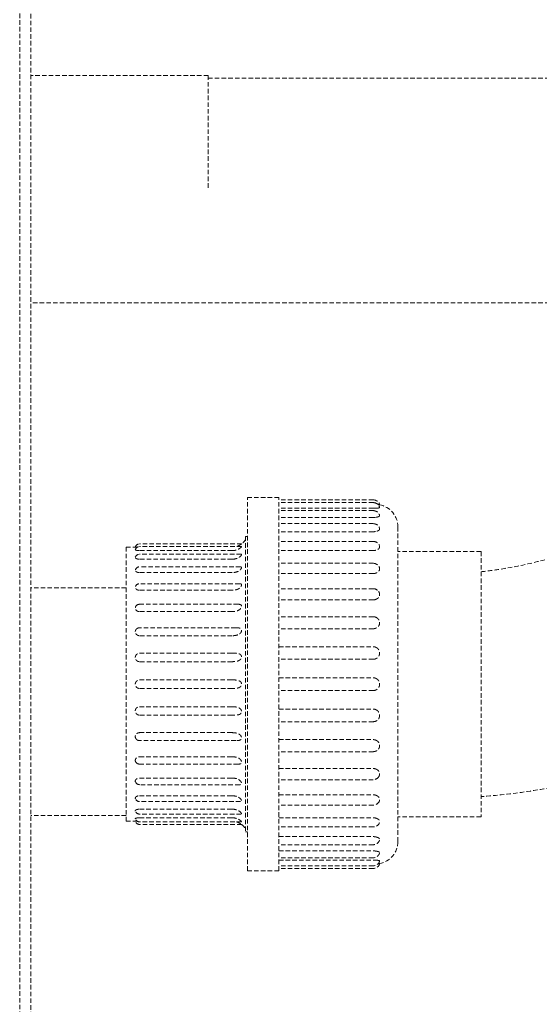
# Model space of a CAD drawing. Units: millimetres. Extents: x -18669 to 2344, y -9103 to 5756.
# Drawn here: x -5857 to -5741, y 642 to 861 of the extents above; entities that cross this region are included whole.
import ezdxf

# ---------------------------------------------------------------- set-up
doc = ezdxf.new("R2010")
doc.units = ezdxf.units.MM
doc.header["$LTSCALE"] = 0.02
doc.header["$MEASUREMENT"] = 0
doc.linetypes.add('AUSGEZOGEN', pattern=[0])
doc.linetypes.add('VERDECKT', pattern=[0.375, 0.25, -0.125])
doc.layers.add('INOWA', color=7, linetype='AUSGEZOGEN', lineweight=15)

# ---------------------------------------------------------------- blocks, each defined once
blk = doc.blocks.new('A$C83a1ba40')
at = {"linetype": 'VERDECKT', "lineweight": 9, "ltscale": 200, "extrusion": (0, 1, 0)}
for p, q in [((2596.78, 5651.61), (2596.78, 4781.61)), ((2594.28, 5644.21), (2594.28, 4809.21)), ((2636.25, 5574.94), (2596.78, 5574.94)), ((2636.25, 5574.94), (2636.25, 5549.65)), ((2739.22, 5574.35), (2636.25, 5574.35)), ((2739.22, 5524.35), (2596.78, 5524.35)), ((2644.97, 5398.02), (2644.97, 5481.02)), ((2644.97, 5481.02), (2651.97, 5481.02)), ((2651.97, 5398.02), (2651.97, 5481.02)), ((2672.97, 5480.52), (2651.97, 5480.52)), ((2672.97, 5479.92), (2651.97, 5479.92)), ((2672.97, 5478.64), (2651.97, 5478.64)), ((2672.97, 5478.14), (2651.97, 5478.14)), ((2672.97, 5476.6), (2651.97, 5476.6)), ((2672.97, 5475.23), (2651.97, 5475.23)), ((2672.97, 5473.43), (2651.97, 5473.43)), ((2678.47, 5404.52), (2678.47, 5474.52)), ((2644.57, 5472.38), (2644.57, 5406.67)), ((2644.97, 5472.38), (2644.57, 5472.38)), ((2672.97, 5471.28), (2651.97, 5471.28)), ((2617.97, 5409.02), (2617.97, 5470.02)), ((2617.97, 5470.02), (2620.01, 5470.02)), ((2643.67, 5470.72), (2620.97, 5470.72)), ((2643.64, 5470.14), (2620.97, 5470.14)), ((2641.57, 5469.23), (2620.97, 5469.23)), ((2672.97, 5469.23), (2651.97, 5469.23)), ((2696.97, 5469.02), (2678.47, 5469.02)), ((2696.97, 5469.02), (2696.97, 5410.02)), ((2643.57, 5468.42), (2620.97, 5468.42)), ((2641.57, 5467.32), (2620.97, 5467.32)), ((2643.43, 5465.63), (2620.97, 5465.63)), ((2672.97, 5466.41), (2651.97, 5466.41)), ((2641.57, 5464.34), (2620.97, 5464.34)), ((2672.97, 5464.13), (2651.97, 5464.13)), ((2617.97, 5460.94), (2596.78, 5460.94)), ((2643.22, 5461.88), (2620.97, 5461.88)), ((2641.57, 5460.4), (2620.97, 5460.4)), ((2672.97, 5460.77), (2651.97, 5460.77)), ((2672.97, 5458.28), (2651.97, 5458.28)), ((2642.91, 5457.3), (2620.97, 5457.3)), ((2641.57, 5455.66), (2620.97, 5455.66)), ((2672.97, 5454.53), (2651.97, 5454.53)), ((2642.38, 5452.08), (2620.97, 5452.08)), ((2672.97, 5451.86), (2651.97, 5451.86)), ((2641.57, 5450.3), (2620.97, 5450.3)), ((2651.97, 5447.86), (2672.97, 5447.86)), ((2620.97, 5446.41), (2641.57, 5446.41)), ((2672.97, 5445.06), (2651.97, 5445.06)), ((2641.57, 5444.53), (2620.97, 5444.53)), ((2620.97, 5440.48), (2641.57, 5440.48)), ((2651.97, 5440.95), (2672.97, 5440.95)), ((2641.57, 5438.56), (2620.97, 5438.56)), ((2672.97, 5438.1), (2651.97, 5438.1)), ((2620.97, 5434.51), (2641.57, 5434.51)), ((2651.97, 5433.98), (2672.97, 5433.98)), ((2641.57, 5432.63), (2620.97, 5432.63)), ((2672.97, 5431.18), (2651.97, 5431.18)), ((2620.97, 5428.74), (2641.57, 5428.74)), ((2642.38, 5426.97), (2620.97, 5426.97)), ((2651.97, 5427.19), (2672.97, 5427.19)), ((2620.97, 5423.38), (2641.57, 5423.38)), ((2672.97, 5424.51), (2651.97, 5424.51)), ((2642.91, 5421.74), (2620.97, 5421.74)), ((2651.97, 5420.77), (2672.97, 5420.77)), ((2620.97, 5418.64), (2641.57, 5418.64)), ((2643.22, 5417.17), (2620.97, 5417.17)), ((2672.97, 5418.27), (2651.97, 5418.27)), ((2620.97, 5414.71), (2641.57, 5414.71)), ((2651.97, 5414.92), (2672.97, 5414.92)), ((2643.43, 5413.41), (2620.97, 5413.41)), ((2672.97, 5412.63), (2651.97, 5412.63)), ((2617.97, 5410.35), (2596.78, 5410.35)), ((2620.97, 5411.72), (2641.57, 5411.72)), ((2643.57, 5410.62), (2620.97, 5410.62)), ((2620.97, 5409.81), (2641.57, 5409.81)), ((2651.97, 5409.81), (2672.97, 5409.81)), ((2696.97, 5410.02), (2678.47, 5410.02)), ((2617.97, 5409.02), (2620.01, 5409.02)), ((2643.64, 5408.9), (2620.97, 5408.9)), ((2643.67, 5408.32), (2620.97, 5408.32)), ((2672.97, 5407.76), (2651.97, 5407.76)), ((2644.97, 5406.67), (2644.57, 5406.67)), ((2651.97, 5405.61), (2672.97, 5405.61)), ((2672.97, 5403.81), (2651.97, 5403.81)), ((2651.97, 5402.44), (2672.97, 5402.44)), ((2672.97, 5400.9), (2651.97, 5400.9)), ((2651.97, 5400.4), (2672.97, 5400.4)), ((2672.97, 5399.12), (2651.97, 5399.12)), ((2644.97, 5398.02), (2651.97, 5398.02)), ((2672.97, 5398.52), (2651.97, 5398.52))]:
    blk.add_line(p, q, dxfattribs=at)
at = {"linetype": 'VERDECKT', "lineweight": 9, "ltscale": 200, "extrusion": (0, 0, -1)}
for centre, radius, start, end in [((-2672.97, 5479.02), 1.5, 90, 164.125), ((-2672.97, 5478.42), 1.5, 90, 163.8614), ((-2672.97, 5476.64), 1.5, 90, 163.0221), ((-2673.47, 5474.52), 5, 100.8687, 180), ((-2672.97, 5473.73), 1.5, 90, 161.4368), ((-2641.57, 5473.52), 3.5, 210.9832, 233.1262), ((-2672.97, 5469.78), 1.5, 90, 158.709), ((-2620.97, 5469.72), 1, 17.4576, 90), ((-2620.97, 5469.14), 1, 17.8074, 90), ((-2620.97, 5467.42), 1, 18.9319, 90), ((-2620.97, 5464.63), 1, 21.1013, 90), ((-2672.97, 5464.91), 1.5, 90, 153.8739), ((-2620.97, 5460.88), 1, 24.9734, 90), ((-2672.97, 5459.27), 1.5, 90, 143.9209), ((-2620.97, 5456.3), 1, 32.2873, 90), ((-2672.97, 5453.03), 1.5, 90, 111.2251), ((-2620.97, 5451.08), 1, 49.6999, 90), ((-2620.97, 5427.97), 1, 270, 310.3001), ((-2672.97, 5426.01), 1.5, 248.7749, 270), ((-2620.97, 5422.74), 1, 270, 327.7127), ((-2672.97, 5419.77), 1.5, 216.0791, 270), ((-2620.97, 5418.17), 1, 270, 335.0266), ((-2620.97, 5414.41), 1, 270, 338.8987), ((-2672.97, 5414.13), 1.5, 206.1261, 270), ((-2620.97, 5411.62), 1, 270, 341.0681), ((-2620.97, 5409.32), 1, 270, 342.5424), ((-2620.97, 5409.9), 1, 270, 342.1926), ((-2641.57, 5405.52), 3.5, 126.8738, 149.0168), ((-2672.97, 5409.26), 1.5, 201.291, 270), ((-2672.97, 5405.31), 1.5, 198.5632, 270), ((-2673.47, 5404.52), 5, 180, 259.1313), ((-2672.97, 5402.4), 1.5, 196.9779, 270), ((-2672.97, 5400.62), 1.5, 196.1386, 270), ((-2672.97, 5400.02), 1.5, 195.875, 270)]:
    blk.add_arc(centre, radius, start, end, dxfattribs=at)
at = {"linetype": 'VERDECKT', "lineweight": 9, "ltscale": 200}
for points, knots in [([(2696.97, 5464.53), (2698.4, 5464.69), (2699.84, 5464.88), (2704.24, 5465.58), (2707.19, 5466.19), (2713.14, 5467.66), (2716.14, 5468.53), (2722.4, 5470.56), (2725.65, 5471.74), (2732.52, 5474.44), (2736.13, 5475.98), (2743.9, 5479.5), (2748.06, 5481.5), (2757.36, 5486.13), (2762.48, 5488.8), (2775.4, 5495.57), (2783.19, 5499.69), (2799.61, 5507.94), (2808.27, 5512.03), (2822.45, 5517.79), (2827.84, 5519.78), (2837.6, 5522.9), (2841.94, 5524.13), (2850.24, 5526.1), (2854.2, 5526.89), (2861.9, 5528.1), (2865.64, 5528.55), (2870.35, 5528.91), (2871.31, 5528.97), (2872.28, 5529.03)], [77.181086, 77.181086, 77.181086, 77.181086, 81.510037, 81.510037, 90.55063, 90.55063, 99.904247, 99.904247, 110.274884, 110.274884, 122.044117, 122.044117, 135.873598, 135.873598, 153.206613, 153.206613, 179.634974, 179.634974, 208.325106, 208.325106, 225.551875, 225.551875, 239.061295, 239.061295, 251.153047, 251.153047, 262.43068, 262.43068, 265.332721, 265.332721, 265.332721, 265.332721]), ([(2673.47, 5478.66), (2673.47, 5478.66), (2673.47, 5478.66), (2673.31, 5478.65), (2673.13, 5478.64), (2672.97, 5478.64)], [-4.7221503, -4.7221503, -4.7221503, -4.7221503, -4.7217716, -4.7217716, -4.2334735, -4.2334735, -4.2334735, -4.2334735]), ([(2674.41, 5478.84), (2674.41, 5478.83), (2674.41, 5478.83), (2674.41, 5478.81), (2674.4, 5478.79), (2674.33, 5478.76), (2674.29, 5478.74), (2674.21, 5478.73), (2674.18, 5478.72), (2674.11, 5478.71), (2674.08, 5478.71), (2674, 5478.7), (2673.94, 5478.7), (2673.81, 5478.69), (2673.74, 5478.68), (2673.62, 5478.67), (2673.55, 5478.67), (2673.48, 5478.66), (2673.47, 5478.66), (2673.47, 5478.66)], [4.262287, 4.262287, 4.262287, 4.262287, 4.333534, 4.333534, 4.672473, 4.672473, 5.011413, 5.011413, 5.159498, 5.159498, 5.307583, 5.307583, 5.533781, 5.533781, 5.759978, 5.759978, 5.95177, 5.95177, 5.970841, 5.970841, 5.970841, 5.970841]), ([(2674.41, 5479.43), (2674.41, 5479.43), (2674.4, 5479.43), (2674.33, 5479.44), (2674.29, 5479.45), (2674.21, 5479.46), (2674.18, 5479.46), (2674.11, 5479.47), (2674.08, 5479.47), (2674.04, 5479.48), (2674.04, 5479.48), (2674.03, 5479.48)], [4.3335339, 4.3335339, 4.3335339, 4.3335339, 4.6724734, 4.6724734, 5.0114128, 5.0114128, 5.1594981, 5.1594981, 5.3075833, 5.3075833, 5.3271111, 5.3271111, 5.3271111, 5.3271111]), ([(2872.28, 5479.1), (2869.72, 5478.88), (2867.18, 5478.55), (2861.81, 5477.63), (2858.99, 5477.02), (2853.14, 5475.54), (2850.12, 5474.64), (2843.81, 5472.56), (2840.54, 5471.35), (2833.61, 5468.59), (2829.96, 5467.01), (2822.09, 5463.42), (2817.87, 5461.37), (2808.39, 5456.62), (2803.14, 5453.88), (2789.6, 5446.78), (2781.32, 5442.39), (2764.57, 5434.11), (2756.09, 5430.2), (2742.3, 5424.76), (2737.09, 5422.9), (2727.6, 5419.98), (2723.32, 5418.82), (2715.13, 5416.96), (2711.21, 5416.22), (2703.85, 5415.15), (2700.41, 5414.77), (2696.97, 5414.52)], [43.021463, 43.021463, 43.021463, 43.021463, 50.710967, 50.710967, 59.359149, 59.359149, 68.804929, 68.804929, 79.274924, 79.274924, 91.187073, 91.187073, 105.237857, 105.237857, 122.99811, 122.99811, 151.112748, 151.112748, 179.055602, 179.055602, 195.608088, 195.608088, 208.864669, 208.864669, 220.819867, 220.819867, 231.17579, 231.17579, 231.17579, 231.17579]), ([(2673.47, 5476.63), (2673.47, 5476.63), (2673.47, 5476.63), (2673.31, 5476.61), (2673.13, 5476.6), (2672.97, 5476.6)], [-4.7221503, -4.7221503, -4.7221503, -4.7221503, -4.7217716, -4.7217716, -4.2334735, -4.2334735, -4.2334735, -4.2334735]), ([(2674.4, 5477.08), (2674.41, 5477.06), (2674.41, 5477.04), (2674.41, 5476.99), (2674.4, 5476.95), (2674.33, 5476.88), (2674.29, 5476.84), (2674.21, 5476.8), (2674.18, 5476.79), (2674.11, 5476.77), (2674.08, 5476.76), (2674, 5476.73), (2673.94, 5476.72), (2673.81, 5476.69), (2673.74, 5476.68), (2673.62, 5476.66), (2673.55, 5476.65), (2673.48, 5476.64), (2673.47, 5476.63), (2673.47, 5476.63)], [4.187979, 4.187979, 4.187979, 4.187979, 4.333534, 4.333534, 4.672473, 4.672473, 5.011413, 5.011413, 5.159498, 5.159498, 5.307583, 5.307583, 5.533781, 5.533781, 5.759978, 5.759978, 5.95177, 5.95177, 5.970841, 5.970841, 5.970841, 5.970841]), ([(2673.47, 5473.48), (2673.47, 5473.48), (2673.47, 5473.48), (2673.31, 5473.45), (2673.13, 5473.43), (2672.97, 5473.43)], [-4.7221503, -4.7221503, -4.7221503, -4.7221503, -4.7217716, -4.7217716, -4.2334735, -4.2334735, -4.2334735, -4.2334735]), ([(2674.39, 5474.21), (2674.4, 5474.17), (2674.41, 5474.12), (2674.41, 5474.03), (2674.4, 5473.97), (2674.33, 5473.86), (2674.29, 5473.81), (2674.21, 5473.75), (2674.18, 5473.73), (2674.11, 5473.69), (2674.08, 5473.67), (2674, 5473.63), (2673.94, 5473.61), (2673.81, 5473.56), (2673.74, 5473.54), (2673.62, 5473.51), (2673.55, 5473.5), (2673.48, 5473.48), (2673.47, 5473.48), (2673.47, 5473.48)], [4.103732, 4.103732, 4.103732, 4.103732, 4.333534, 4.333534, 4.672473, 4.672473, 5.011413, 5.011413, 5.159498, 5.159498, 5.307583, 5.307583, 5.533781, 5.533781, 5.759978, 5.759978, 5.95177, 5.95177, 5.970841, 5.970841, 5.970841, 5.970841]), ([(2620.47, 5470.01), (2620.42, 5470.01), (2620.38, 5470.01), (2620.3, 5470.01), (2620.26, 5470.02), (2620.2, 5470.02), (2620.17, 5470.02), (2620.1, 5470.02), (2620.07, 5470.02), (2620.02, 5470.02), (2620.01, 5470.02), (2620.01, 5470.02)], [3.3480599, 3.3480599, 3.3480599, 3.3480599, 3.5124821, 3.5124821, 3.6586147, 3.6586147, 3.8047472, 3.8047472, 4.042636, 4.042636, 4.2805248, 4.2805248, 4.2805248, 4.2805248]), ([(2620.97, 5469.23), (2620.86, 5469.23), (2620.74, 5469.24), (2620.52, 5469.26), (2620.42, 5469.27), (2620.3, 5469.29), (2620.26, 5469.3), (2620.2, 5469.32), (2620.17, 5469.33), (2620.1, 5469.35), (2620.07, 5469.37), (2620.02, 5469.4), (2620.01, 5469.42), (2620.01, 5469.44), (2620.01, 5469.44), (2620.02, 5469.45)], [2.853683, 2.853683, 2.853683, 2.853683, 3.183083, 3.183083, 3.512482, 3.512482, 3.658615, 3.658615, 3.804747, 3.804747, 4.042636, 4.042636, 4.280525, 4.280525, 4.339093, 4.339093, 4.339093, 4.339093]), ([(2643.64, 5470.14), (2643.64, 5470.14), (2643.65, 5470.14), (2643.67, 5470.14), (2643.67, 5470.13), (2643.66, 5470.09), (2643.64, 5470.06), (2643.57, 5469.98), (2643.52, 5469.93), (2643.38, 5469.81), (2643.29, 5469.74), (2642.98, 5469.55), (2642.75, 5469.44), (2642.21, 5469.28), (2641.9, 5469.23), (2641.57, 5469.23)], [3.434223, 3.434223, 3.434223, 3.434223, 3.463463, 3.463463, 3.943643, 3.943643, 4.42051, 4.42051, 4.981055, 4.981055, 5.680783, 5.680783, 6.777679, 6.777679, 7.852791, 7.852791, 7.852791, 7.852791]), ([(2643.67, 5470.72), (2643.67, 5470.72), (2643.67, 5470.72), (2643.66, 5470.72), (2643.64, 5470.7), (2643.58, 5470.65), (2643.53, 5470.62), (2643.39, 5470.53), (2643.3, 5470.47), (2643.02, 5470.32), (2642.82, 5470.23), (2642.57, 5470.15), (2642.55, 5470.15), (2642.52, 5470.14)], [3.81049, 3.81049, 3.81049, 3.81049, 3.906715, 3.906715, 4.37908, 4.37908, 4.934702, 4.934702, 5.630043, 5.630043, 6.573076, 6.573076, 6.658905, 6.658905, 6.658905, 6.658905]), ([(2673.47, 5469.29), (2673.47, 5469.29), (2673.47, 5469.29), (2673.31, 5469.25), (2673.13, 5469.23), (2672.97, 5469.23)], [-4.7221503, -4.7221503, -4.7221503, -4.7221503, -4.7217716, -4.7217716, -4.2334735, -4.2334735, -4.2334735, -4.2334735]), ([(2674.37, 5470.33), (2674.4, 5470.25), (2674.41, 5470.17), (2674.41, 5470.02), (2674.4, 5469.95), (2674.33, 5469.8), (2674.29, 5469.73), (2674.21, 5469.65), (2674.18, 5469.62), (2674.11, 5469.57), (2674.08, 5469.55), (2674, 5469.49), (2673.94, 5469.46), (2673.81, 5469.4), (2673.74, 5469.37), (2673.62, 5469.33), (2673.55, 5469.31), (2673.48, 5469.29), (2673.47, 5469.29), (2673.47, 5469.29)], [3.99817, 3.99817, 3.99817, 3.99817, 4.333534, 4.333534, 4.672473, 4.672473, 5.011413, 5.011413, 5.159498, 5.159498, 5.307583, 5.307583, 5.533781, 5.533781, 5.759978, 5.759978, 5.95177, 5.95177, 5.970841, 5.970841, 5.970841, 5.970841]), ([(2620.97, 5467.32), (2620.86, 5467.32), (2620.74, 5467.33), (2620.52, 5467.36), (2620.42, 5467.39), (2620.3, 5467.43), (2620.26, 5467.45), (2620.2, 5467.48), (2620.17, 5467.5), (2620.1, 5467.54), (2620.07, 5467.57), (2620.02, 5467.64), (2620.01, 5467.67), (2620.01, 5467.72), (2620.02, 5467.73), (2620.02, 5467.75)], [2.853683, 2.853683, 2.853683, 2.853683, 3.183083, 3.183083, 3.512482, 3.512482, 3.658615, 3.658615, 3.804747, 3.804747, 4.042636, 4.042636, 4.280525, 4.280525, 4.400734, 4.400734, 4.400734, 4.400734]), ([(2643.57, 5468.42), (2643.6, 5468.42), (2643.63, 5468.42), (2643.67, 5468.38), (2643.67, 5468.35), (2643.66, 5468.28), (2643.64, 5468.24), (2643.57, 5468.13), (2643.52, 5468.07), (2643.38, 5467.93), (2643.29, 5467.85), (2642.96, 5467.63), (2642.69, 5467.5), (2642.11, 5467.35), (2641.84, 5467.32), (2641.57, 5467.32)], [3.025913, 3.025913, 3.025913, 3.025913, 3.482386, 3.482386, 3.965146, 3.965146, 4.443564, 4.443564, 5.003855, 5.003855, 5.699958, 5.699958, 6.949846, 6.949846, 7.965424, 7.965424, 7.965424, 7.965424]), ([(2620.97, 5464.34), (2620.86, 5464.34), (2620.74, 5464.35), (2620.52, 5464.4), (2620.42, 5464.43), (2620.3, 5464.49), (2620.26, 5464.52), (2620.2, 5464.56), (2620.17, 5464.59), (2620.1, 5464.65), (2620.07, 5464.7), (2620.02, 5464.79), (2620.01, 5464.84), (2620.01, 5464.92), (2620.02, 5464.96), (2620.03, 5464.99)], [2.853683, 2.853683, 2.853683, 2.853683, 3.183083, 3.183083, 3.512482, 3.512482, 3.658615, 3.658615, 3.804747, 3.804747, 4.042636, 4.042636, 4.280525, 4.280525, 4.472453, 4.472453, 4.472453, 4.472453]), ([(2643.43, 5465.63), (2643.48, 5465.63), (2643.52, 5465.63), (2643.6, 5465.61), (2643.63, 5465.58), (2643.67, 5465.51), (2643.67, 5465.47), (2643.66, 5465.37), (2643.63, 5465.31), (2643.56, 5465.18), (2643.51, 5465.11), (2643.38, 5464.95), (2643.28, 5464.87), (2642.94, 5464.63), (2642.67, 5464.51), (2642.09, 5464.37), (2641.83, 5464.34), (2641.57, 5464.34)], [2.581563, 2.581563, 2.581563, 2.581563, 2.958457, 2.958457, 3.500893, 3.500893, 3.985408, 3.985408, 4.465807, 4.465807, 5.028189, 5.028189, 5.726564, 5.726564, 7.012698, 7.012698, 7.995946, 7.995946, 7.995946, 7.995946]), ([(2674.31, 5465.57), (2674.33, 5465.53), (2674.35, 5465.49), (2674.4, 5465.36), (2674.41, 5465.26), (2674.41, 5465.09), (2674.4, 5465), (2674.33, 5464.82), (2674.29, 5464.74), (2674.21, 5464.64), (2674.18, 5464.6), (2674.11, 5464.54), (2674.08, 5464.51), (2674, 5464.45), (2673.94, 5464.41), (2673.81, 5464.33), (2673.74, 5464.3), (2673.62, 5464.25), (2673.55, 5464.23), (2673.48, 5464.2), (2673.47, 5464.2), (2673.47, 5464.2)], [3.845893, 3.845893, 3.845893, 3.845893, 3.994594, 3.994594, 4.333534, 4.333534, 4.672473, 4.672473, 5.011413, 5.011413, 5.159498, 5.159498, 5.307583, 5.307583, 5.533781, 5.533781, 5.759978, 5.759978, 5.95177, 5.95177, 5.970841, 5.970841, 5.970841, 5.970841]), ([(2673.47, 5464.2), (2673.47, 5464.2), (2673.47, 5464.2), (2673.31, 5464.15), (2673.13, 5464.13), (2672.97, 5464.13)], [-4.7221503, -4.7221503, -4.7221503, -4.7221503, -4.7217716, -4.7217716, -4.2334735, -4.2334735, -4.2334735, -4.2334735]), ([(2620.97, 5460.4), (2620.86, 5460.4), (2620.74, 5460.42), (2620.52, 5460.48), (2620.42, 5460.52), (2620.3, 5460.6), (2620.26, 5460.63), (2620.2, 5460.68), (2620.17, 5460.72), (2620.1, 5460.8), (2620.07, 5460.85), (2620.02, 5460.97), (2620.01, 5461.03), (2620.01, 5461.14), (2620.02, 5461.21), (2620.05, 5461.28), (2620.06, 5461.29), (2620.06, 5461.3)], [2.853683, 2.853683, 2.853683, 2.853683, 3.183083, 3.183083, 3.512482, 3.512482, 3.658615, 3.658615, 3.804747, 3.804747, 4.042636, 4.042636, 4.280525, 4.280525, 4.518414, 4.518414, 4.566773, 4.566773, 4.566773, 4.566773]), ([(2643.22, 5461.88), (2643.25, 5461.88), (2643.28, 5461.88), (2643.41, 5461.87), (2643.49, 5461.85), (2643.6, 5461.78), (2643.63, 5461.74), (2643.67, 5461.64), (2643.67, 5461.59), (2643.65, 5461.46), (2643.63, 5461.39), (2643.56, 5461.25), (2643.51, 5461.17), (2643.37, 5461), (2643.28, 5460.91), (2642.94, 5460.68), (2642.66, 5460.56), (2642.08, 5460.43), (2641.83, 5460.4), (2641.57, 5460.4)], [2.113074, 2.113074, 2.113074, 2.113074, 2.277615, 2.277615, 2.966382, 2.966382, 3.508179, 3.508179, 3.99331, 3.99331, 4.474532, 4.474532, 5.037965, 5.037965, 5.737804, 5.737804, 7.034696, 7.034696, 8.008256, 8.008256, 8.008256, 8.008256]), ([(2673.47, 5458.36), (2673.47, 5458.36), (2673.47, 5458.36), (2673.31, 5458.3), (2673.13, 5458.28), (2672.97, 5458.28)], [-4.7221503, -4.7221503, -4.7221503, -4.7221503, -4.7217716, -4.7217716, -4.2334735, -4.2334735, -4.2334735, -4.2334735]), ([(2674.18, 5460.16), (2674.2, 5460.13), (2674.21, 5460.11), (2674.29, 5459.99), (2674.33, 5459.89), (2674.4, 5459.68), (2674.41, 5459.58), (2674.41, 5459.38), (2674.4, 5459.27), (2674.33, 5459.07), (2674.29, 5458.98), (2674.21, 5458.86), (2674.18, 5458.82), (2674.11, 5458.75), (2674.08, 5458.72), (2674, 5458.64), (2673.94, 5458.59), (2673.81, 5458.51), (2673.74, 5458.47), (2673.62, 5458.41), (2673.55, 5458.39), (2673.48, 5458.36), (2673.47, 5458.36), (2673.47, 5458.36)], [3.564783, 3.564783, 3.564783, 3.564783, 3.655655, 3.655655, 3.994594, 3.994594, 4.333534, 4.333534, 4.672473, 4.672473, 5.011413, 5.011413, 5.159498, 5.159498, 5.307583, 5.307583, 5.533781, 5.533781, 5.759978, 5.759978, 5.95177, 5.95177, 5.970841, 5.970841, 5.970841, 5.970841]), ([(2620.97, 5455.66), (2620.86, 5455.66), (2620.74, 5455.68), (2620.52, 5455.75), (2620.42, 5455.8), (2620.3, 5455.89), (2620.26, 5455.92), (2620.2, 5455.99), (2620.17, 5456.03), (2620.1, 5456.12), (2620.07, 5456.19), (2620.02, 5456.33), (2620.01, 5456.4), (2620.01, 5456.53), (2620.02, 5456.6), (2620.06, 5456.73), (2620.09, 5456.79), (2620.12, 5456.83)], [2.853683, 2.853683, 2.853683, 2.853683, 3.183083, 3.183083, 3.512482, 3.512482, 3.658615, 3.658615, 3.804747, 3.804747, 4.042636, 4.042636, 4.280525, 4.280525, 4.518414, 4.518414, 4.716066, 4.716066, 4.716066, 4.716066]), ([(2642.91, 5457.3), (2643.06, 5457.3), (2643.19, 5457.29), (2643.41, 5457.24), (2643.49, 5457.2), (2643.6, 5457.11), (2643.63, 5457.05), (2643.67, 5456.93), (2643.67, 5456.86), (2643.66, 5456.72), (2643.63, 5456.64), (2643.56, 5456.48), (2643.51, 5456.4), (2643.38, 5456.23), (2643.28, 5456.14), (2642.94, 5455.91), (2642.67, 5455.8), (2642.09, 5455.68), (2641.83, 5455.66), (2641.57, 5455.66)], [1.579324, 1.579324, 1.579324, 1.579324, 2.268701, 2.268701, 2.958457, 2.958457, 3.500893, 3.500893, 3.985408, 3.985408, 4.465807, 4.465807, 5.028189, 5.028189, 5.726564, 5.726564, 7.012698, 7.012698, 7.995946, 7.995946, 7.995946, 7.995946]), ([(2673.51, 5454.43), (2673.57, 5454.41), (2673.62, 5454.38), (2673.74, 5454.32), (2673.81, 5454.28), (2673.94, 5454.18), (2674, 5454.12), (2674.08, 5454.03), (2674.11, 5453.99), (2674.18, 5453.91), (2674.21, 5453.86), (2674.29, 5453.73), (2674.33, 5453.62), (2674.4, 5453.39), (2674.41, 5453.28), (2674.41, 5453.07), (2674.4, 5452.95), (2674.33, 5452.73), (2674.29, 5452.63), (2674.21, 5452.5), (2674.18, 5452.46), (2674.11, 5452.38), (2674.08, 5452.34), (2674, 5452.25), (2673.94, 5452.2), (2673.81, 5452.11), (2673.74, 5452.07), (2673.62, 5452), (2673.55, 5451.98), (2673.48, 5451.95), (2673.47, 5451.95), (2673.47, 5451.94)], [2.73854, 2.73854, 2.73854, 2.73854, 2.90709, 2.90709, 3.133287, 3.133287, 3.359485, 3.359485, 3.50757, 3.50757, 3.655655, 3.655655, 3.994594, 3.994594, 4.333534, 4.333534, 4.672473, 4.672473, 5.011413, 5.011413, 5.159498, 5.159498, 5.307583, 5.307583, 5.533781, 5.533781, 5.759978, 5.759978, 5.95177, 5.95177, 5.970841, 5.970841, 5.970841, 5.970841]), ([(2620.97, 5450.3), (2620.86, 5450.3), (2620.74, 5450.32), (2620.52, 5450.4), (2620.42, 5450.46), (2620.3, 5450.56), (2620.26, 5450.59), (2620.2, 5450.67), (2620.17, 5450.71), (2620.1, 5450.81), (2620.07, 5450.89), (2620.02, 5451.04), (2620.01, 5451.12), (2620.01, 5451.27), (2620.02, 5451.35), (2620.07, 5451.5), (2620.1, 5451.57), (2620.17, 5451.67), (2620.2, 5451.72), (2620.26, 5451.79), (2620.29, 5451.82), (2620.32, 5451.84)], [2.853683, 2.853683, 2.853683, 2.853683, 3.183083, 3.183083, 3.512482, 3.512482, 3.658615, 3.658615, 3.804747, 3.804747, 4.042636, 4.042636, 4.280525, 4.280525, 4.518414, 4.518414, 4.756302, 4.756302, 4.902435, 4.902435, 5.026716, 5.026716, 5.026716, 5.026716]), ([(2642.38, 5452.08), (2642.51, 5452.08), (2642.63, 5452.08), (2642.96, 5452.06), (2643.14, 5452.04), (2643.4, 5451.94), (2643.48, 5451.88), (2643.59, 5451.76), (2643.63, 5451.69), (2643.67, 5451.55), (2643.67, 5451.47), (2643.66, 5451.32), (2643.64, 5451.24), (2643.57, 5451.07), (2643.52, 5450.99), (2643.38, 5450.82), (2643.29, 5450.74), (2642.96, 5450.52), (2642.69, 5450.43), (2642.11, 5450.32), (2641.84, 5450.3), (2641.57, 5450.3)], [0.883955, 0.883955, 0.883955, 0.883955, 1.329551, 1.329551, 2.242107, 2.242107, 2.938192, 2.938192, 3.482386, 3.482386, 3.965146, 3.965146, 4.443564, 4.443564, 5.003855, 5.003855, 5.699958, 5.699958, 6.949846, 6.949846, 7.965424, 7.965424, 7.965424, 7.965424]), ([(2673.47, 5451.94), (2673.47, 5451.94), (2673.47, 5451.94), (2673.31, 5451.89), (2673.13, 5451.86), (2672.97, 5451.86)], [-4.7221503, -4.7221503, -4.7221503, -4.7221503, -4.7217716, -4.7217716, -4.2334735, -4.2334735, -4.2334735, -4.2334735]), ([(2672.97, 5447.86), (2673.13, 5447.86), (2673.31, 5447.84), (2673.47, 5447.77), (2673.47, 5447.77), (2673.47, 5447.77)], [0, 0, 0, 0, 0.4882981, 0.4882981, 0.4886768, 0.4886768, 0.4886768, 0.4886768]), ([(2673.47, 5447.77), (2673.47, 5447.77), (2673.48, 5447.77), (2673.55, 5447.74), (2673.62, 5447.71), (2673.74, 5447.64), (2673.81, 5447.6), (2673.94, 5447.5), (2674, 5447.44), (2674.08, 5447.35), (2674.11, 5447.31), (2674.18, 5447.22), (2674.21, 5447.17), (2674.29, 5447.03), (2674.33, 5446.92), (2674.4, 5446.68), (2674.41, 5446.56), (2674.41, 5446.34), (2674.4, 5446.22), (2674.33, 5445.99), (2674.29, 5445.88), (2674.21, 5445.74), (2674.18, 5445.7), (2674.11, 5445.61), (2674.08, 5445.57), (2674, 5445.48), (2673.94, 5445.43), (2673.81, 5445.33), (2673.74, 5445.28), (2673.62, 5445.22), (2673.55, 5445.19), (2673.48, 5445.16), (2673.47, 5445.16), (2673.47, 5445.15)], [2.696227, 2.696227, 2.696227, 2.696227, 2.715298, 2.715298, 2.90709, 2.90709, 3.133287, 3.133287, 3.359485, 3.359485, 3.50757, 3.50757, 3.655655, 3.655655, 3.994594, 3.994594, 4.333534, 4.333534, 4.672473, 4.672473, 5.011413, 5.011413, 5.159498, 5.159498, 5.307583, 5.307583, 5.533781, 5.533781, 5.759978, 5.759978, 5.95177, 5.95177, 5.970841, 5.970841, 5.970841, 5.970841]), ([(2620.97, 5444.53), (2620.86, 5444.53), (2620.74, 5444.55), (2620.52, 5444.63), (2620.42, 5444.69), (2620.3, 5444.8), (2620.26, 5444.83), (2620.2, 5444.92), (2620.17, 5444.96), (2620.1, 5445.07), (2620.07, 5445.15), (2620.02, 5445.31), (2620.01, 5445.39), (2620.01, 5445.55), (2620.02, 5445.63), (2620.07, 5445.8), (2620.1, 5445.88), (2620.17, 5445.98), (2620.2, 5446.03), (2620.26, 5446.11), (2620.3, 5446.14), (2620.42, 5446.25), (2620.52, 5446.31), (2620.74, 5446.39), (2620.86, 5446.41), (2620.97, 5446.41)], [2.853683, 2.853683, 2.853683, 2.853683, 3.183083, 3.183083, 3.512482, 3.512482, 3.658615, 3.658615, 3.804747, 3.804747, 4.042636, 4.042636, 4.280525, 4.280525, 4.518414, 4.518414, 4.756302, 4.756302, 4.902435, 4.902435, 5.048567, 5.048567, 5.377967, 5.377967, 5.707366, 5.707366, 5.707366, 5.707366]), ([(2641.57, 5446.41), (2642.01, 5446.41), (2642.41, 5446.41), (2642.95, 5446.34), (2643.13, 5446.29), (2643.39, 5446.16), (2643.47, 5446.09), (2643.59, 5445.94), (2643.62, 5445.87), (2643.67, 5445.71), (2643.67, 5445.63), (2643.66, 5445.46), (2643.64, 5445.38), (2643.57, 5445.22), (2643.52, 5445.14), (2643.38, 5444.98), (2643.29, 5444.9), (2642.98, 5444.72), (2642.75, 5444.64), (2642.21, 5444.55), (2641.9, 5444.53), (2641.57, 5444.53)], [0, 0, 0, 0, 1.331459, 1.331459, 2.215169, 2.215169, 2.917186, 2.917186, 3.463463, 3.463463, 3.943643, 3.943643, 4.42051, 4.42051, 4.981055, 4.981055, 5.680783, 5.680783, 6.777679, 6.777679, 7.852791, 7.852791, 7.852791, 7.852791]), ([(2673.47, 5445.15), (2673.47, 5445.15), (2673.47, 5445.15), (2673.31, 5445.09), (2673.13, 5445.06), (2672.97, 5445.06)], [-4.7221503, -4.7221503, -4.7221503, -4.7221503, -4.7217716, -4.7217716, -4.2334735, -4.2334735, -4.2334735, -4.2334735]), ([(2620.97, 5438.56), (2620.86, 5438.56), (2620.74, 5438.58), (2620.52, 5438.67), (2620.42, 5438.73), (2620.3, 5438.83), (2620.26, 5438.87), (2620.2, 5438.96), (2620.17, 5439), (2620.1, 5439.11), (2620.07, 5439.19), (2620.02, 5439.36), (2620.01, 5439.44), (2620.01, 5439.6), (2620.02, 5439.69), (2620.07, 5439.85), (2620.1, 5439.93), (2620.17, 5440.04), (2620.2, 5440.09), (2620.26, 5440.17), (2620.3, 5440.21), (2620.42, 5440.31), (2620.52, 5440.38), (2620.74, 5440.46), (2620.86, 5440.48), (2620.97, 5440.48)], [2.853683, 2.853683, 2.853683, 2.853683, 3.183083, 3.183083, 3.512482, 3.512482, 3.658615, 3.658615, 3.804747, 3.804747, 4.042636, 4.042636, 4.280525, 4.280525, 4.518414, 4.518414, 4.756302, 4.756302, 4.902435, 4.902435, 5.048567, 5.048567, 5.377967, 5.377967, 5.707366, 5.707366, 5.707366, 5.707366]), ([(2641.57, 5440.48), (2642.01, 5440.48), (2642.41, 5440.46), (2642.94, 5440.35), (2643.11, 5440.29), (2643.37, 5440.14), (2643.46, 5440.06), (2643.58, 5439.89), (2643.62, 5439.81), (2643.66, 5439.64), (2643.67, 5439.55), (2643.66, 5439.39), (2643.64, 5439.31), (2643.58, 5439.15), (2643.53, 5439.07), (2643.39, 5438.92), (2643.3, 5438.85), (2643.02, 5438.71), (2642.82, 5438.66), (2642.3, 5438.58), (2641.95, 5438.56), (2641.57, 5438.56)], [0, 0, 0, 0, 1.33408, 1.33408, 2.166838, 2.166838, 2.880255, 2.880255, 3.429919, 3.429919, 3.906715, 3.906715, 4.37908, 4.37908, 4.934702, 4.934702, 5.630043, 5.630043, 6.573076, 6.573076, 7.766861, 7.766861, 7.766861, 7.766861]), ([(2672.97, 5440.95), (2673.13, 5440.95), (2673.31, 5440.91), (2673.47, 5440.85), (2673.47, 5440.85), (2673.47, 5440.85)], [0, 0, 0, 0, 0.4882981, 0.4882981, 0.4886768, 0.4886768, 0.4886768, 0.4886768]), ([(2673.47, 5440.85), (2673.47, 5440.85), (2673.48, 5440.85), (2673.55, 5440.82), (2673.62, 5440.79), (2673.74, 5440.72), (2673.81, 5440.68), (2673.94, 5440.57), (2674, 5440.52), (2674.08, 5440.42), (2674.11, 5440.38), (2674.18, 5440.29), (2674.21, 5440.25), (2674.29, 5440.11), (2674.33, 5439.99), (2674.4, 5439.76), (2674.41, 5439.64), (2674.41, 5439.41), (2674.4, 5439.29), (2674.33, 5439.05), (2674.29, 5438.94), (2674.21, 5438.8), (2674.18, 5438.75), (2674.11, 5438.66), (2674.08, 5438.62), (2674, 5438.53), (2673.94, 5438.47), (2673.81, 5438.37), (2673.74, 5438.32), (2673.62, 5438.25), (2673.55, 5438.22), (2673.48, 5438.2), (2673.47, 5438.19), (2673.47, 5438.19)], [2.696227, 2.696227, 2.696227, 2.696227, 2.715298, 2.715298, 2.90709, 2.90709, 3.133287, 3.133287, 3.359485, 3.359485, 3.50757, 3.50757, 3.655655, 3.655655, 3.994594, 3.994594, 4.333534, 4.333534, 4.672473, 4.672473, 5.011413, 5.011413, 5.159498, 5.159498, 5.307583, 5.307583, 5.533781, 5.533781, 5.759978, 5.759978, 5.95177, 5.95177, 5.970841, 5.970841, 5.970841, 5.970841]), ([(2673.47, 5438.19), (2673.47, 5438.19), (2673.47, 5438.19), (2673.31, 5438.13), (2673.13, 5438.1), (2672.97, 5438.1)], [-4.7221503, -4.7221503, -4.7221503, -4.7221503, -4.7217716, -4.7217716, -4.2334735, -4.2334735, -4.2334735, -4.2334735]), ([(2620.97, 5432.63), (2620.86, 5432.63), (2620.74, 5432.65), (2620.52, 5432.74), (2620.42, 5432.8), (2620.3, 5432.9), (2620.26, 5432.94), (2620.2, 5433.02), (2620.17, 5433.06), (2620.1, 5433.17), (2620.07, 5433.25), (2620.02, 5433.41), (2620.01, 5433.49), (2620.01, 5433.65), (2620.02, 5433.73), (2620.07, 5433.9), (2620.1, 5433.98), (2620.17, 5434.08), (2620.2, 5434.13), (2620.26, 5434.21), (2620.3, 5434.25), (2620.42, 5434.35), (2620.52, 5434.41), (2620.74, 5434.49), (2620.86, 5434.51), (2620.97, 5434.51)], [2.853683, 2.853683, 2.853683, 2.853683, 3.183083, 3.183083, 3.512482, 3.512482, 3.658615, 3.658615, 3.804747, 3.804747, 4.042636, 4.042636, 4.280525, 4.280525, 4.518414, 4.518414, 4.756302, 4.756302, 4.902435, 4.902435, 5.048567, 5.048567, 5.377967, 5.377967, 5.707366, 5.707366, 5.707366, 5.707366]), ([(2641.57, 5434.51), (2642.01, 5434.51), (2642.41, 5434.48), (2642.95, 5434.33), (2643.13, 5434.25), (2643.39, 5434.07), (2643.47, 5433.97), (2643.59, 5433.79), (2643.62, 5433.71), (2643.67, 5433.53), (2643.67, 5433.45), (2643.66, 5433.29), (2643.64, 5433.22), (2643.57, 5433.07), (2643.52, 5433.01), (2643.38, 5432.88), (2643.29, 5432.82), (2642.98, 5432.71), (2642.75, 5432.67), (2642.21, 5432.64), (2641.9, 5432.63), (2641.57, 5432.63)], [0, 0, 0, 0, 1.331459, 1.331459, 2.215169, 2.215169, 2.917186, 2.917186, 3.463463, 3.463463, 3.943643, 3.943643, 4.42051, 4.42051, 4.981055, 4.981055, 5.680783, 5.680783, 6.777679, 6.777679, 7.852791, 7.852791, 7.852791, 7.852791]), ([(2672.97, 5433.98), (2673.13, 5433.98), (2673.31, 5433.95), (2673.47, 5433.89), (2673.47, 5433.89), (2673.47, 5433.89)], [0, 0, 0, 0, 0.4882981, 0.4882981, 0.4886768, 0.4886768, 0.4886768, 0.4886768]), ([(2673.47, 5433.89), (2673.47, 5433.89), (2673.48, 5433.89), (2673.55, 5433.86), (2673.62, 5433.83), (2673.74, 5433.76), (2673.81, 5433.72), (2673.94, 5433.62), (2674, 5433.56), (2674.08, 5433.47), (2674.11, 5433.43), (2674.18, 5433.35), (2674.21, 5433.3), (2674.29, 5433.17), (2674.33, 5433.05), (2674.4, 5432.82), (2674.41, 5432.7), (2674.41, 5432.48), (2674.4, 5432.36), (2674.33, 5432.12), (2674.29, 5432.01), (2674.21, 5431.87), (2674.18, 5431.83), (2674.11, 5431.74), (2674.08, 5431.7), (2674, 5431.6), (2673.94, 5431.55), (2673.81, 5431.44), (2673.74, 5431.4), (2673.62, 5431.33), (2673.55, 5431.3), (2673.48, 5431.27), (2673.47, 5431.27), (2673.47, 5431.27)], [2.696227, 2.696227, 2.696227, 2.696227, 2.715298, 2.715298, 2.90709, 2.90709, 3.133287, 3.133287, 3.359485, 3.359485, 3.50757, 3.50757, 3.655655, 3.655655, 3.994594, 3.994594, 4.333534, 4.333534, 4.672473, 4.672473, 5.011413, 5.011413, 5.159498, 5.159498, 5.307583, 5.307583, 5.533781, 5.533781, 5.759978, 5.759978, 5.95177, 5.95177, 5.970841, 5.970841, 5.970841, 5.970841]), ([(2673.47, 5431.27), (2673.47, 5431.27), (2673.47, 5431.27), (2673.31, 5431.21), (2673.13, 5431.18), (2672.97, 5431.18)], [-4.7221503, -4.7221503, -4.7221503, -4.7221503, -4.7217716, -4.7217716, -4.2334735, -4.2334735, -4.2334735, -4.2334735]), ([(2620.32, 5427.2), (2620.29, 5427.23), (2620.26, 5427.26), (2620.2, 5427.33), (2620.17, 5427.37), (2620.1, 5427.47), (2620.07, 5427.54), (2620.02, 5427.7), (2620.01, 5427.78), (2620.01, 5427.92), (2620.02, 5428), (2620.07, 5428.16), (2620.1, 5428.23), (2620.17, 5428.33), (2620.2, 5428.38), (2620.26, 5428.45), (2620.3, 5428.49), (2620.42, 5428.59), (2620.52, 5428.64), (2620.74, 5428.72), (2620.86, 5428.74), (2620.97, 5428.74)], [3.534334, 3.534334, 3.534334, 3.534334, 3.658615, 3.658615, 3.804747, 3.804747, 4.042636, 4.042636, 4.280525, 4.280525, 4.518414, 4.518414, 4.756302, 4.756302, 4.902435, 4.902435, 5.048567, 5.048567, 5.377967, 5.377967, 5.707366, 5.707366, 5.707366, 5.707366]), ([(2641.57, 5428.74), (2642.01, 5428.74), (2642.41, 5428.69), (2642.96, 5428.51), (2643.14, 5428.42), (2643.4, 5428.21), (2643.48, 5428.11), (2643.59, 5427.92), (2643.63, 5427.84), (2643.67, 5427.67), (2643.67, 5427.59), (2643.66, 5427.44), (2643.64, 5427.38), (2643.57, 5427.25), (2643.52, 5427.2), (2643.38, 5427.1), (2643.29, 5427.06), (2642.96, 5426.98), (2642.7, 5426.97), (2642.38, 5426.97)], [0, 0, 0, 0, 1.329551, 1.329551, 2.242107, 2.242107, 2.938192, 2.938192, 3.482386, 3.482386, 3.965146, 3.965146, 4.443564, 4.443564, 5.003855, 5.003855, 5.699958, 5.699958, 6.928668, 6.928668, 6.928668, 6.928668]), ([(2672.97, 5427.19), (2673.13, 5427.19), (2673.31, 5427.16), (2673.47, 5427.1), (2673.47, 5427.1), (2673.47, 5427.1)], [0, 0, 0, 0, 0.4882981, 0.4882981, 0.4886768, 0.4886768, 0.4886768, 0.4886768]), ([(2673.47, 5427.1), (2673.47, 5427.1), (2673.48, 5427.09), (2673.55, 5427.07), (2673.62, 5427.04), (2673.74, 5426.98), (2673.81, 5426.93), (2673.94, 5426.84), (2674, 5426.79), (2674.08, 5426.71), (2674.11, 5426.67), (2674.18, 5426.59), (2674.21, 5426.55), (2674.29, 5426.42), (2674.33, 5426.31), (2674.4, 5426.09), (2674.41, 5425.98), (2674.41, 5425.77), (2674.4, 5425.65), (2674.33, 5425.42), (2674.29, 5425.32), (2674.21, 5425.18), (2674.18, 5425.14), (2674.11, 5425.05), (2674.08, 5425.01), (2674, 5424.92), (2673.94, 5424.87), (2673.81, 5424.77), (2673.74, 5424.72), (2673.62, 5424.66), (2673.57, 5424.64), (2673.51, 5424.61)], [2.696227, 2.696227, 2.696227, 2.696227, 2.715298, 2.715298, 2.90709, 2.90709, 3.133287, 3.133287, 3.359485, 3.359485, 3.50757, 3.50757, 3.655655, 3.655655, 3.994594, 3.994594, 4.333534, 4.333534, 4.672473, 4.672473, 5.011413, 5.011413, 5.159498, 5.159498, 5.307583, 5.307583, 5.533781, 5.533781, 5.759978, 5.759978, 5.928528, 5.928528, 5.928528, 5.928528]), ([(2620.12, 5422.21), (2620.09, 5422.26), (2620.06, 5422.31), (2620.02, 5422.44), (2620.01, 5422.51), (2620.01, 5422.64), (2620.02, 5422.71), (2620.07, 5422.85), (2620.1, 5422.92), (2620.17, 5423.01), (2620.2, 5423.05), (2620.26, 5423.12), (2620.3, 5423.15), (2620.42, 5423.24), (2620.52, 5423.29), (2620.74, 5423.37), (2620.86, 5423.38), (2620.97, 5423.38)], [3.844984, 3.844984, 3.844984, 3.844984, 4.042636, 4.042636, 4.280525, 4.280525, 4.518414, 4.518414, 4.756302, 4.756302, 4.902435, 4.902435, 5.048567, 5.048567, 5.377967, 5.377967, 5.707366, 5.707366, 5.707366, 5.707366]), ([(2641.57, 5423.38), (2642.01, 5423.38), (2642.41, 5423.32), (2642.96, 5423.12), (2643.15, 5423.01), (2643.41, 5422.78), (2643.49, 5422.68), (2643.6, 5422.5), (2643.63, 5422.42), (2643.67, 5422.26), (2643.67, 5422.19), (2643.66, 5422.06), (2643.63, 5422), (2643.56, 5421.9), (2643.51, 5421.86), (2643.38, 5421.79), (2643.28, 5421.77), (2643.08, 5421.75), (2643, 5421.74), (2642.91, 5421.74)], [0, 0, 0, 0, 1.328574, 1.328574, 2.268701, 2.268701, 2.958457, 2.958457, 3.500893, 3.500893, 3.985408, 3.985408, 4.465807, 4.465807, 5.028189, 5.028189, 5.726564, 5.726564, 6.183405, 6.183405, 6.183405, 6.183405]), ([(2672.97, 5420.77), (2673.13, 5420.77), (2673.31, 5420.74), (2673.47, 5420.69), (2673.47, 5420.69), (2673.47, 5420.69)], [0, 0, 0, 0, 0.4882981, 0.4882981, 0.4886768, 0.4886768, 0.4886768, 0.4886768]), ([(2620.06, 5417.75), (2620.06, 5417.76), (2620.05, 5417.77), (2620.02, 5417.84), (2620.01, 5417.9), (2620.01, 5418.01), (2620.02, 5418.07), (2620.07, 5418.19), (2620.1, 5418.25), (2620.17, 5418.33), (2620.2, 5418.36), (2620.26, 5418.42), (2620.3, 5418.45), (2620.42, 5418.52), (2620.52, 5418.57), (2620.74, 5418.63), (2620.86, 5418.64), (2620.97, 5418.64)], [3.994277, 3.994277, 3.994277, 3.994277, 4.042636, 4.042636, 4.280525, 4.280525, 4.518414, 4.518414, 4.756302, 4.756302, 4.902435, 4.902435, 5.048567, 5.048567, 5.377967, 5.377967, 5.707366, 5.707366, 5.707366, 5.707366]), ([(2641.57, 5418.64), (2642.01, 5418.64), (2642.41, 5418.57), (2642.96, 5418.35), (2643.15, 5418.23), (2643.41, 5418), (2643.49, 5417.91), (2643.6, 5417.73), (2643.63, 5417.66), (2643.67, 5417.52), (2643.67, 5417.46), (2643.65, 5417.35), (2643.63, 5417.31), (2643.56, 5417.23), (2643.51, 5417.21), (2643.39, 5417.17), (2643.31, 5417.17), (2643.22, 5417.17)], [0, 0, 0, 0, 1.328272, 1.328272, 2.277615, 2.277615, 2.966382, 2.966382, 3.508179, 3.508179, 3.99331, 3.99331, 4.474532, 4.474532, 5.037965, 5.037965, 5.610337, 5.610337, 5.610337, 5.610337]), ([(2673.47, 5420.69), (2673.47, 5420.68), (2673.48, 5420.68), (2673.55, 5420.66), (2673.62, 5420.63), (2673.74, 5420.57), (2673.81, 5420.53), (2673.94, 5420.45), (2674, 5420.4), (2674.08, 5420.33), (2674.11, 5420.29), (2674.18, 5420.22), (2674.21, 5420.18), (2674.29, 5420.07), (2674.33, 5419.97), (2674.4, 5419.77), (2674.41, 5419.66), (2674.41, 5419.47), (2674.4, 5419.36), (2674.33, 5419.15), (2674.29, 5419.05), (2674.21, 5418.94), (2674.2, 5418.91), (2674.18, 5418.89)], [2.696227, 2.696227, 2.696227, 2.696227, 2.715298, 2.715298, 2.90709, 2.90709, 3.133287, 3.133287, 3.359485, 3.359485, 3.50757, 3.50757, 3.655655, 3.655655, 3.994594, 3.994594, 4.333534, 4.333534, 4.672473, 4.672473, 5.011413, 5.011413, 5.102285, 5.102285, 5.102285, 5.102285]), ([(2620.03, 5414.05), (2620.02, 5414.09), (2620.01, 5414.13), (2620.01, 5414.21), (2620.02, 5414.25), (2620.07, 5414.35), (2620.1, 5414.39), (2620.17, 5414.46), (2620.2, 5414.48), (2620.26, 5414.53), (2620.3, 5414.55), (2620.42, 5414.61), (2620.52, 5414.65), (2620.74, 5414.7), (2620.86, 5414.71), (2620.97, 5414.71)], [4.088597, 4.088597, 4.088597, 4.088597, 4.280525, 4.280525, 4.518414, 4.518414, 4.756302, 4.756302, 4.902435, 4.902435, 5.048567, 5.048567, 5.377967, 5.377967, 5.707366, 5.707366, 5.707366, 5.707366]), ([(2641.57, 5414.71), (2642.01, 5414.71), (2642.41, 5414.62), (2642.96, 5414.4), (2643.15, 5414.28), (2643.41, 5414.06), (2643.49, 5413.97), (2643.6, 5413.81), (2643.63, 5413.75), (2643.67, 5413.63), (2643.67, 5413.58), (2643.66, 5413.5), (2643.63, 5413.47), (2643.56, 5413.42), (2643.51, 5413.41), (2643.44, 5413.41), (2643.44, 5413.41), (2643.43, 5413.41)], [0, 0, 0, 0, 1.328574, 1.328574, 2.268701, 2.268701, 2.958457, 2.958457, 3.500893, 3.500893, 3.985408, 3.985408, 4.465807, 4.465807, 5.028189, 5.028189, 5.092127, 5.092127, 5.092127, 5.092127]), ([(2672.97, 5414.92), (2673.13, 5414.92), (2673.31, 5414.89), (2673.47, 5414.84), (2673.47, 5414.84), (2673.47, 5414.84)], [0, 0, 0, 0, 0.4882981, 0.4882981, 0.4886768, 0.4886768, 0.4886768, 0.4886768]), ([(2673.47, 5414.84), (2673.47, 5414.84), (2673.48, 5414.84), (2673.55, 5414.82), (2673.62, 5414.8), (2673.74, 5414.75), (2673.81, 5414.71), (2673.94, 5414.64), (2674, 5414.6), (2674.08, 5414.53), (2674.11, 5414.5), (2674.18, 5414.44), (2674.21, 5414.41), (2674.29, 5414.31), (2674.33, 5414.22), (2674.4, 5414.05), (2674.41, 5413.95), (2674.41, 5413.78), (2674.4, 5413.69), (2674.35, 5413.55), (2674.33, 5413.51), (2674.31, 5413.47)], [2.696227, 2.696227, 2.696227, 2.696227, 2.715298, 2.715298, 2.90709, 2.90709, 3.133287, 3.133287, 3.359485, 3.359485, 3.50757, 3.50757, 3.655655, 3.655655, 3.994594, 3.994594, 4.333534, 4.333534, 4.672473, 4.672473, 4.821175, 4.821175, 4.821175, 4.821175]), ([(2620.02, 5411.3), (2620.02, 5411.31), (2620.01, 5411.33), (2620.01, 5411.37), (2620.02, 5411.41), (2620.07, 5411.47), (2620.1, 5411.5), (2620.17, 5411.55), (2620.2, 5411.57), (2620.26, 5411.6), (2620.3, 5411.61), (2620.42, 5411.66), (2620.52, 5411.68), (2620.74, 5411.72), (2620.86, 5411.72), (2620.97, 5411.72)], [4.160315, 4.160315, 4.160315, 4.160315, 4.280525, 4.280525, 4.518414, 4.518414, 4.756302, 4.756302, 4.902435, 4.902435, 5.048567, 5.048567, 5.377967, 5.377967, 5.707366, 5.707366, 5.707366, 5.707366]), ([(2620.02, 5409.6), (2620.01, 5409.6), (2620.01, 5409.6), (2620.01, 5409.62), (2620.02, 5409.64), (2620.07, 5409.67), (2620.1, 5409.69), (2620.17, 5409.71), (2620.2, 5409.72), (2620.26, 5409.74), (2620.3, 5409.75), (2620.42, 5409.77), (2620.52, 5409.79), (2620.74, 5409.81), (2620.86, 5409.81), (2620.97, 5409.81)], [4.221957, 4.221957, 4.221957, 4.221957, 4.280525, 4.280525, 4.518414, 4.518414, 4.756302, 4.756302, 4.902435, 4.902435, 5.048567, 5.048567, 5.377967, 5.377967, 5.707366, 5.707366, 5.707366, 5.707366]), ([(2641.57, 5411.72), (2642.01, 5411.72), (2642.41, 5411.64), (2642.96, 5411.41), (2643.14, 5411.3), (2643.4, 5411.1), (2643.48, 5411.02), (2643.59, 5410.88), (2643.63, 5410.83), (2643.67, 5410.73), (2643.67, 5410.7), (2643.66, 5410.65), (2643.64, 5410.63), (2643.59, 5410.62), (2643.58, 5410.62), (2643.57, 5410.62)], [0, 0, 0, 0, 1.329551, 1.329551, 2.242107, 2.242107, 2.938192, 2.938192, 3.482386, 3.482386, 3.965146, 3.965146, 4.443564, 4.443564, 4.620207, 4.620207, 4.620207, 4.620207]), ([(2641.57, 5409.81), (2642.01, 5409.81), (2642.41, 5409.72), (2642.95, 5409.51), (2643.13, 5409.41), (2643.39, 5409.23), (2643.47, 5409.16), (2643.59, 5409.05), (2643.62, 5409.01), (2643.67, 5408.94), (2643.67, 5408.92), (2643.66, 5408.91), (2643.65, 5408.9), (2643.64, 5408.9)], [0, 0, 0, 0, 1.331459, 1.331459, 2.215169, 2.215169, 2.917186, 2.917186, 3.463463, 3.463463, 3.943643, 3.943643, 4.203345, 4.203345, 4.203345, 4.203345]), ([(2672.97, 5409.81), (2673.13, 5409.81), (2673.31, 5409.79), (2673.47, 5409.75), (2673.47, 5409.75), (2673.47, 5409.75)], [0, 0, 0, 0, 0.4882981, 0.4882981, 0.4886768, 0.4886768, 0.4886768, 0.4886768]), ([(2620.01, 5409.02), (2620.01, 5409.02), (2620.02, 5409.02), (2620.07, 5409.02), (2620.1, 5409.02), (2620.17, 5409.03), (2620.2, 5409.03), (2620.26, 5409.03), (2620.3, 5409.03), (2620.38, 5409.03), (2620.42, 5409.03), (2620.47, 5409.03)], [4.2805248, 4.2805248, 4.2805248, 4.2805248, 4.5184136, 4.5184136, 4.7563024, 4.7563024, 4.9024349, 4.9024349, 5.0485675, 5.0485675, 5.2129897, 5.2129897, 5.2129897, 5.2129897]), ([(2642.52, 5408.9), (2642.6, 5408.88), (2642.67, 5408.86), (2642.94, 5408.76), (2643.11, 5408.68), (2643.37, 5408.53), (2643.46, 5408.47), (2643.58, 5408.39), (2643.62, 5408.36), (2643.66, 5408.33), (2643.67, 5408.32), (2643.67, 5408.32)], [1.054447, 1.054447, 1.054447, 1.054447, 1.33408, 1.33408, 2.166838, 2.166838, 2.880255, 2.880255, 3.429919, 3.429919, 3.81049, 3.81049, 3.81049, 3.81049]), ([(2673.47, 5409.75), (2673.47, 5409.75), (2673.48, 5409.75), (2673.55, 5409.73), (2673.62, 5409.71), (2673.74, 5409.67), (2673.81, 5409.64), (2673.94, 5409.58), (2674, 5409.55), (2674.08, 5409.5), (2674.11, 5409.47), (2674.18, 5409.42), (2674.21, 5409.39), (2674.29, 5409.31), (2674.33, 5409.24), (2674.4, 5409.1), (2674.41, 5409.02), (2674.41, 5408.88), (2674.4, 5408.8), (2674.37, 5408.72)], [2.696227, 2.696227, 2.696227, 2.696227, 2.715298, 2.715298, 2.90709, 2.90709, 3.133287, 3.133287, 3.359485, 3.359485, 3.50757, 3.50757, 3.655655, 3.655655, 3.994594, 3.994594, 4.333534, 4.333534, 4.668898, 4.668898, 4.668898, 4.668898]), ([(2672.97, 5405.61), (2673.13, 5405.61), (2673.31, 5405.6), (2673.47, 5405.57), (2673.47, 5405.57), (2673.47, 5405.57)], [0, 0, 0, 0, 0.4882981, 0.4882981, 0.4886768, 0.4886768, 0.4886768, 0.4886768]), ([(2673.47, 5405.57), (2673.47, 5405.56), (2673.48, 5405.56), (2673.55, 5405.55), (2673.62, 5405.53), (2673.74, 5405.5), (2673.81, 5405.48), (2673.94, 5405.44), (2674, 5405.41), (2674.08, 5405.37), (2674.11, 5405.36), (2674.18, 5405.32), (2674.21, 5405.3), (2674.29, 5405.24), (2674.33, 5405.18), (2674.4, 5405.07), (2674.41, 5405.02), (2674.41, 5404.92), (2674.4, 5404.88), (2674.39, 5404.84)], [2.696227, 2.696227, 2.696227, 2.696227, 2.715298, 2.715298, 2.90709, 2.90709, 3.133287, 3.133287, 3.359485, 3.359485, 3.50757, 3.50757, 3.655655, 3.655655, 3.994594, 3.994594, 4.333534, 4.333534, 4.563336, 4.563336, 4.563336, 4.563336]), ([(2672.97, 5402.44), (2673.13, 5402.44), (2673.31, 5402.43), (2673.47, 5402.41), (2673.47, 5402.41), (2673.47, 5402.41)], [0, 0, 0, 0, 0.4882981, 0.4882981, 0.4886768, 0.4886768, 0.4886768, 0.4886768]), ([(2673.47, 5402.41), (2673.47, 5402.41), (2673.48, 5402.41), (2673.55, 5402.4), (2673.62, 5402.39), (2673.74, 5402.37), (2673.81, 5402.35), (2673.94, 5402.33), (2674, 5402.31), (2674.08, 5402.29), (2674.11, 5402.28), (2674.18, 5402.25), (2674.21, 5402.24), (2674.29, 5402.2), (2674.33, 5402.17), (2674.4, 5402.1), (2674.41, 5402.06), (2674.41, 5402), (2674.41, 5401.98), (2674.4, 5401.97)], [2.696227, 2.696227, 2.696227, 2.696227, 2.715298, 2.715298, 2.90709, 2.90709, 3.133287, 3.133287, 3.359485, 3.359485, 3.50757, 3.50757, 3.655655, 3.655655, 3.994594, 3.994594, 4.333534, 4.333534, 4.479089, 4.479089, 4.479089, 4.479089]), ([(2672.97, 5400.4), (2673.13, 5400.4), (2673.31, 5400.4), (2673.47, 5400.38), (2673.47, 5400.38), (2673.47, 5400.38)], [0, 0, 0, 0, 0.4882981, 0.4882981, 0.4886768, 0.4886768, 0.4886768, 0.4886768]), ([(2673.47, 5400.38), (2673.47, 5400.38), (2673.48, 5400.38), (2673.55, 5400.38), (2673.62, 5400.37), (2673.74, 5400.36), (2673.81, 5400.36), (2673.94, 5400.35), (2674, 5400.34), (2674.08, 5400.33), (2674.11, 5400.33), (2674.18, 5400.32), (2674.21, 5400.32), (2674.29, 5400.3), (2674.33, 5400.29), (2674.4, 5400.26), (2674.41, 5400.24), (2674.41, 5400.21), (2674.41, 5400.21), (2674.41, 5400.21)], [2.696227, 2.696227, 2.696227, 2.696227, 2.715298, 2.715298, 2.90709, 2.90709, 3.133287, 3.133287, 3.359485, 3.359485, 3.50757, 3.50757, 3.655655, 3.655655, 3.994594, 3.994594, 4.333534, 4.333534, 4.404781, 4.404781, 4.404781, 4.404781]), ([(2674.03, 5399.57), (2674.04, 5399.57), (2674.04, 5399.57), (2674.08, 5399.57), (2674.11, 5399.57), (2674.18, 5399.58), (2674.21, 5399.58), (2674.29, 5399.59), (2674.33, 5399.6), (2674.4, 5399.61), (2674.41, 5399.61), (2674.41, 5399.61)], [3.3399568, 3.3399568, 3.3399568, 3.3399568, 3.3594846, 3.3594846, 3.5075698, 3.5075698, 3.6556551, 3.6556551, 3.9945945, 3.9945945, 4.3335339, 4.3335339, 4.3335339, 4.3335339])]:
    blk.add_open_spline(points, degree=3, knots=knots, dxfattribs=at)

msp = doc.modelspace()

# ---------------------------------------------------------------- block references
at = {"layer": 'INOWA'}
msp.add_blockref('A$C83a1ba40', (-8451.45, -4726.72), dxfattribs=at)

doc.saveas('drawing.dxf')
